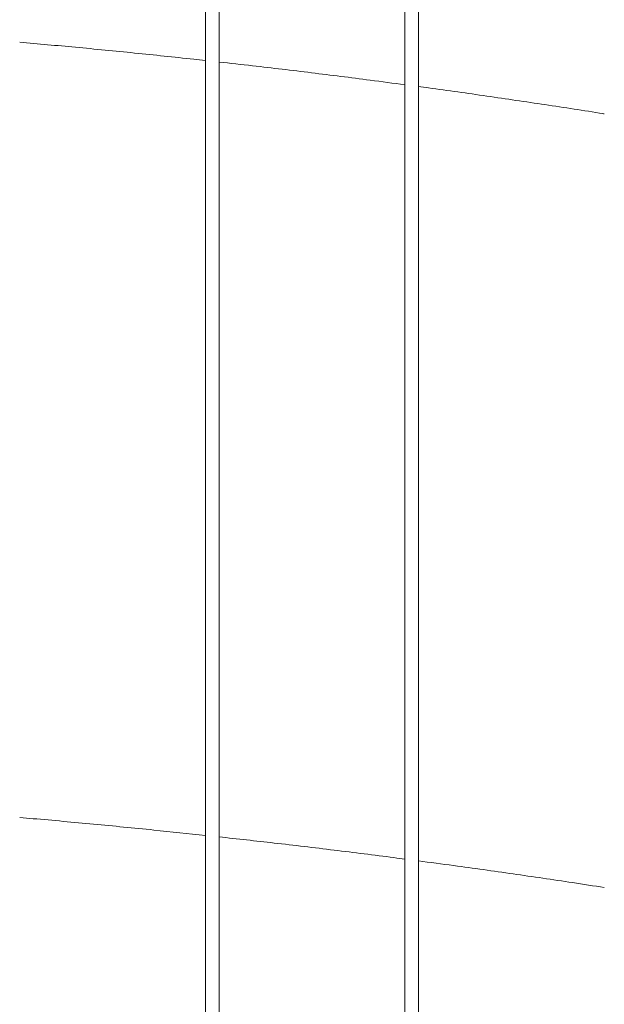
# Paper-space layout 'Sheet2' of a CAD drawing. Units: millimetres. Extents: x 0 to 42, y 0 to 29.8.
# Drawn here: x 19.9 to 20.1, y 17.6 to 18.1 of the extents above; entities that cross this region are included whole.
import ezdxf

# ---------------------------------------------------------------- set-up
doc = ezdxf.new("R2010")
doc.units = ezdxf.units.MM

psp = doc.layouts.new('Sheet2')

# ---------------------------------------------------------------- linework, layer by layer
at = {"color": 7, "linetype": 'Continuous', "lineweight": 0}
for p, q in [((19.94361058452061, 18.2959546988972), (19.94361058452061, 17.58219673730672)), ((19.94961010411244, 17.57873272546178), (19.94961010411244, 18.29249068705227)), ((20.03199893216893, 18.24492919190828), (20.03199893216893, 17.5311712303178)), ((20.03799845176076, 17.52770721847287), (20.03799845176076, 18.24146518006335))]:
    psp.add_line(p, q, dxfattribs=at)
for points, knots in [([(19.86122217793261, 18.05738289591724), (19.86946762157175, 18.05664872683985), (19.88647985535346, 18.0551339683227), (19.91219109719372, 18.05260249318269), (19.93140988847864, 18.05063048558059), (19.94186355644852, 18.04945875130419), (19.94361066881431, 18.04926292038153)], [0, 0, 0, 0, 0.2994221188057851, 0.6177762298146019, 0.9361192762851696, 1, 1, 1, 1]), ([(19.94961052558092, 18.04859343335396), (19.95457279123337, 18.04804530615721), (19.96824584115164, 18.04653499392331), (19.99055898509319, 18.04385999176894), (20.01306384526572, 18.04105772293703), (20.02684994787821, 18.03920924665687), (20.03199851070044, 18.03851891404284)], [0, 0, 0, 0, 0.1799503599479275, 0.4958360609264839, 0.8117147546348157, 1, 1, 1, 1]), ([(20.03799887322924, 18.03772164150856), (20.03948945274568, 18.03752434086563), (20.04962243119315, 18.03618308859398), (20.06832908009998, 18.03352965974397), (20.09409801601764, 18.02972917959982), (20.11144874147842, 18.02709237004654), (20.12018495405013, 18.0256753995396), (20.12038685834876, 18.02564265166012)], [0, 0, 0, 0, 0.05396407255983005, 0.3668484493146368, 0.6797272833243281, 0.9925981152930043, 1, 1, 1, 1]), ([(19.94361007875843, 17.70591824020344), (19.93597158149289, 17.7067269569241), (19.91943693095714, 17.70847754318389), (19.89393626361653, 17.71093664242026), (19.87411081172651, 17.71276737804065), (19.8631908499691, 17.713673896628), (19.86122234652, 17.71383731157446)], [0, 0, 0, 0, 0.2789083204908965, 0.6037380718380281, 0.9285672432136016, 1, 1, 1, 1]), ([(20.03199867928784, 17.69543128672036), (20.03037660403043, 17.69564727540532), (20.01993919924788, 17.69703707610849), (20.00061872572376, 17.69942333024838), (19.97478379523853, 17.70250980542799), (19.95775427931551, 17.70438127995849), (19.94961052558092, 17.7052762453683)], [0, 0, 0, 0, 0.05934894242772307, 0.3818866804748761, 0.7044095277261951, 1, 1, 1, 1]), ([(20.12038677405507, 17.68283562357887), (20.11568300873232, 17.68356649113631), (20.10224138107268, 17.6856550412449), (20.07997160780877, 17.68889928168154), (20.05721423742453, 17.69210920964623), (20.04319558066954, 17.69395213641285), (20.03799836746706, 17.69463537472092)], [0, 0, 0, 0, 0.1721283552502848, 0.4918793992027363, 0.8116216738113212, 1, 1, 1, 1])]:
    psp.add_open_spline(points, degree=3, knots=knots, dxfattribs=at)

doc.saveas('drawing.dxf')
